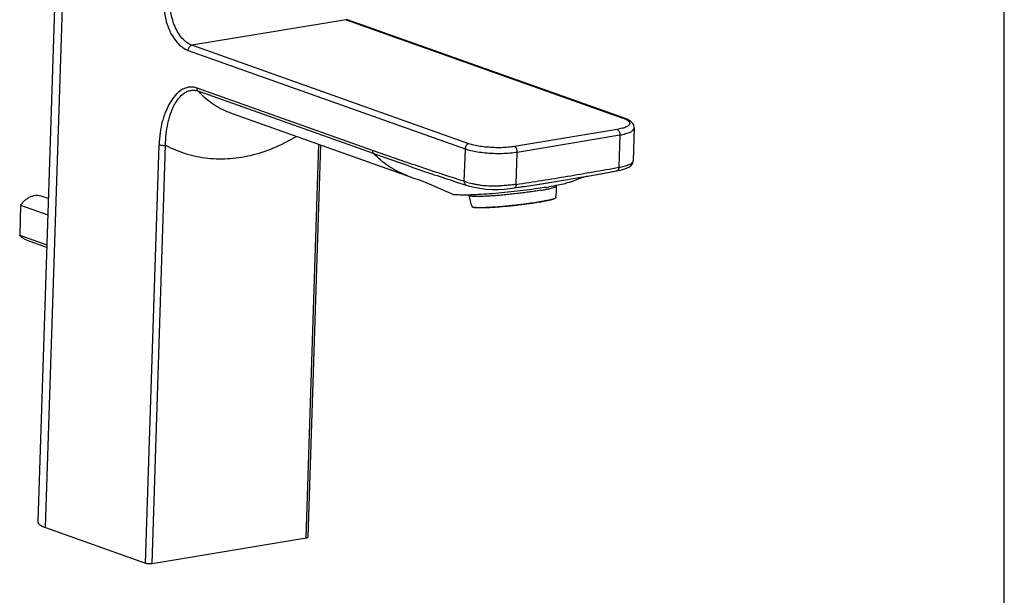
# Model space of a CAD drawing. Units: millimetres. Extents: x 0 to 297, y 0 to 210.
# Drawn here: x 212 to 297, y 105 to 155 of the extents above; entities that cross this region are included whole.
import ezdxf

# ---------------------------------------------------------------- set-up
doc = ezdxf.new("R2010")
doc.units = ezdxf.units.MM
doc.header["$LTSCALE"] = 16.335
doc.layers.add('DEF_LAYER_AXIS', color=7, linetype='Continuous')
doc.layers.add('DEF_LAYER_CUT_FEAT', color=7, linetype='Continuous')

msp = doc.modelspace()

# ---------------------------------------------------------------- linework, layer by layer
at = {"color": 7, "linetype": 'Continuous'}
for p, q in [((297, 0), (297, 210)), ((215.5955, 164.5368), (213.8681, 111.3471)), ((264.3202, 146.0318), (240.5043, 154.4917)), ((230.5816, 146.4426), (245.6815, 141.0788)), ((265.1759, 145.1837), (265.0846, 142.3733)), ((238.1984, 143.737), (237.1031, 110.0139)), ((262.4628, 141.284), (263.6789, 141.5057)), ((249.5242, 140.6612), (249.8897, 140.5434)), ((258.0754, 140.5371), (260.0882, 140.8705)), ((260.0881, 140.8706), (261.1444, 141.0517)), ((260.0882, 140.8705), (260.3621, 140.917)), ((260.1685, 140.7384), (260.4362, 140.8395)), ((260.3621, 140.9171), (260.7859, 140.9897)), ((260.7859, 140.9897), (261.1788, 141.0577)), ((261.1444, 141.0517), (262.4628, 141.284)), ((249.8897, 140.5434), (250.723, 140.2776)), ((254.4801, 139.9874), (254.8292, 140.0343)), ((257.1305, 140.3861), (258.0753, 140.5372)), ((257.7469, 140.4843), (257.8141, 140.4951)), ((257.8141, 140.495), (258.0754, 140.5371)), ((258.4831, 140.1996), (258.4787, 140.2401)), ((258.4831, 140.1992), (258.4831, 140.1996)), ((250.9502, 139.3829), (250.9459, 139.4219)), ((250.9502, 139.3825), (250.9502, 139.3829)), ((214.5422, 110.8235), (223.1355, 107.7709)), ((223.6966, 107.7362), (236.9489, 109.9396))]:
    msp.add_line(p, q, dxfattribs=at)
at = {"color": 9, "linetype": 'Continuous'}
for p, q in [((214.5422, 110.8235), (216.2696, 164.0133)), ((240.383, 154.5016), (227.1307, 152.2981)), ((240.383, 154.5016), (264.1989, 146.0417)), ((240.383, 154.5016), (240.5043, 154.4917)), ((226.8026, 151.8588), (250.6185, 143.3989)), ((250.9465, 143.8382), (227.1307, 152.2981)), ((242.6665, 143.2589), (227.5667, 148.6227)), ((242.7549, 142.9955), (227.6551, 148.3593)), ((264.3202, 146.0318), (264.1989, 146.0417)), ((263.7088, 145.0639), (254.8739, 143.595)), ((255.1069, 143.1209), (263.9418, 144.5899)), ((263.9418, 144.5899), (263.8515, 141.8118)), ((223.1355, 107.7709), (224.3038, 143.7438)), ((223.6966, 107.7362), (224.8649, 143.7091)), ((236.9489, 109.9396), (238.0483, 143.7903)), ((250.6185, 143.3989), (250.5278, 140.6065)), ((255.0167, 140.3428), (255.1069, 143.1209)), ((254.9756, 138.5732), (255.0539, 138.582)), ((255.1793, 138.5963), (255.1981, 138.5985)), ((255.8522, 138.6789), (255.9172, 138.6875))]:
    msp.add_line(p, q, dxfattribs=at)
at = {"color": 7, "linetype": 'Continuous'}
for points in [[(263.6789, 141.5057), (263.9692, 141.5638), (264.2687, 141.6383), (264.5138, 141.7206), (264.7174, 141.8195), (264.8872, 141.9473), (265.015, 142.1156), (265.0797, 142.3154), (265.0847, 142.3757)], [(245.6814, 141.0788), (246.1393, 140.9139), (246.6656, 140.7193), (247.1873, 140.5169), (247.7312, 140.2931), (248.3203, 140.0373), (248.9636, 139.7504), (249.567, 139.4889)], [(259.7248, 140.5517), (259.8747, 140.6172), (260.1685, 140.7384)], [(260.4362, 140.8395), (260.675, 140.9209), (260.8868, 140.9856), (261.0566, 141.0319), (261.1212, 141.0477)], [(250.7226, 140.2777), (251.0152, 140.1909), (251.4321, 140.0878), (251.9023, 140.0003), (252.4134, 139.9382), (252.9459, 139.9078), (253.4833, 139.9094), (254.0023, 139.9388), (254.4801, 139.9874)], [(254.8292, 140.0343), (255.9289, 140.1992), (257.1305, 140.3861)]]:
    msp.add_lwpolyline(points, dxfattribs=at)
for centre, radius, start, end in [((240.9503, 155.7441), 1.3294, 245.534602, 250.398847), ((228.7198, 327.891), 189.6319, 279.855745, 280.613628), ((225.4884, 341.0283), 203.1219, 278.305299, 279.138041), ((251.6194, 177.4861), 37.8755, 279.075688, 279.439522), ((255.1726, 139.8987), 3.3241, 348.134676, 5.187274), ((254.2481, 139.7984), 3.324, 187.187403, 204.240239), ((253.4103, 160.3023), 21.8016, 279.744215, 279.867743)]:
    msp.add_arc(centre, radius, start, end, dxfattribs=at)
at = {"color": 9, "linetype": 'Continuous'}
for centre, radius, start, end in [((263.33, 143.595), 2.5964, 67.91237, 70.448644), ((253.1187, 154.3331), 14.1308, 270.673903, 271.953911), ((254.808, 140.1796), 0.1468, 278.333857, 286.560431), ((254.8061, 140.1858), 0.1534, 286.575062, 293.696032), ((249.6747, 186.2994), 48.0197, 276.066036, 276.337796), ((249.6943, 186.1232), 47.8424, 276.432073, 276.583241), ((249.8107, 185.1242), 46.8366, 276.605083, 276.91203), ((249.9544, 183.9344), 45.6382, 276.912701, 277.070523), ((250.1286, 182.538), 44.231, 277.069267, 277.435111), ((250.5321, 179.4488), 41.1155, 277.525917, 277.690771), ((250.9146, 176.6405), 38.2813, 277.685951, 278.223182), ((251.5143, 172.4712), 34.069, 278.227916, 278.520665), ((251.9336, 169.6787), 31.2453, 278.518905, 278.87429), ((252.5843, 165.5284), 27.0442, 278.868775, 279.381966), ((253.1252, 162.2426), 23.7143, 279.386681, 279.742099)]:
    msp.add_arc(centre, radius, start, end, dxfattribs=at)
for points, start_tangent, end_tangent in [([(224.7059, 156.1253), (224.7362, 155.331), (224.8758, 154.5366), (225.1177, 153.783), (225.4498, 153.1073), (225.8554, 152.5438), (226.3144, 152.1203), (226.8026, 151.8588)], (-0.030768, -0.9995266), (0.9411997, -0.3378507)), ([(227.1307, 152.2981), (226.6979, 152.5297), (226.3015, 152.8924), (225.9476, 153.3756), (225.6512, 153.9637), (225.4276, 154.64), (225.2963, 155.362), (225.267, 156.0905)], (-0.942314, 0.3347302), (0.03246, 0.999473)), ([(226.8026, 151.8588), (226.8307, 152.0089), (226.9004, 152.143), (227.0055, 152.2463), (227.1307, 152.2981)], (0.03246, 0.999473), (0.9864576, 0.1640166)), ([(227.5667, 148.6227), (227.2284, 148.702), (227.0603, 148.7111), (226.8954, 148.7005), (226.5764, 148.6242), (226.4221, 148.5602), (226.2711, 148.4798), (225.9854, 148.2771), (225.7207, 148.0237), (225.4754, 147.7248), (225.2516, 147.3869), (224.873, 146.6182), (224.7166, 146.1897), (224.6468, 145.9646), (224.5832, 145.7347), (224.3922, 144.7732), (224.3038, 143.7438)], (-0.942314, 0.3347302), (-0.03246, -0.999473)), ([(224.8649, 143.7091), (224.9163, 144.6729), (225.0602, 145.5772), (225.1105, 145.7942), (225.1664, 146.0069), (225.2937, 146.4129), (225.6092, 147.1452), (225.7991, 147.4693), (226.0094, 147.7575), (226.4891, 148.2019), (226.6223, 148.2813), (226.7592, 148.3452), (227.0445, 148.4237), (227.1933, 148.4365), (227.3457, 148.4304), (227.6551, 148.3593)], (0.0028282, 0.999996), (0.942314, -0.3347302)), ([(227.6551, 148.3593), (227.6161, 148.4111), (227.5872, 148.4749), (227.5705, 148.5469), (227.5667, 148.6227)], (-0.6911638, 0.7226981), (0.0324601, 0.999473)), ([(227.6551, 148.3593), (228.911, 147.2921), (230.3281, 146.5381), (230.5817, 146.4426)], (0.6911641, -0.7226979), (0.9423808, -0.334542)), ([(264.3063, 146.0008), (264.5257, 145.8969), (264.7256, 145.7404), (264.7882, 145.5802), (264.7099, 145.4251), (264.4949, 145.2828), (264.1567, 145.1606), (263.7088, 145.0639)], (0.9263814, -0.3765866), (-0.9863443, -0.1646964)), ([(263.7088, 145.0639), (263.8007, 145.0023), (263.8762, 144.894), (263.9269, 144.7491), (263.9418, 144.5899)], (0.942314, -0.3347302), (-0.03246, -0.999473)), ([(263.9418, 144.5899), (264.4523, 144.7002), (264.8316, 144.8359), (265.0769, 144.9936), (265.1748, 145.1679), (265.1755, 145.1835)], (0.9864576, 0.1640166), (0.0062047, 0.9999808)), ([(224.8649, 143.7091), (226.6221, 142.9767), (228.4903, 142.594), (230.4362, 142.5662), (232.4163, 142.8959), (234.3844, 143.5754), (236.107, 144.4701)], (0.8820598, -0.4711375), (0.8551904, 0.5183139)), ([(224.3038, 143.7438), (224.4163, 143.7154), (224.5698, 143.6975), (224.7315, 143.6959), (224.8649, 143.7091)], (0.942314, -0.3347302), (0.9864576, 0.1640166)), ([(242.6665, 143.2589), (242.6702, 143.1833), (242.6869, 143.1111), (242.7159, 143.0472), (242.7549, 142.9955)], (-0.0325051, -0.9994716), (0.691098, -0.7227611)), ([(250.5278, 140.6066), (248.5617, 141.2401), (246.5962, 141.8953), (244.6311, 142.5691), (242.6665, 143.2589)], (-0.9533683, 0.3018094), (-0.942314, 0.3347302)), ([(250.9465, 143.8382), (250.8264, 143.7897), (250.7233, 143.6925), (250.6489, 143.5554), (250.6185, 143.3989)], (-0.9864576, -0.1640166), (-0.03246, -0.999473)), ([(250.6185, 143.3989), (251.1165, 143.2547), (251.699, 143.1412), (252.3525, 143.0593), (253.0538, 143.0132), (253.7779, 143.007), (254.4755, 143.0432), (255.1069, 143.1209)], (0.942314, -0.3347302), (0.9864576, 0.1640166)), ([(254.8739, 143.595), (254.3384, 143.5283), (253.746, 143.4961), (253.1211, 143.4992), (252.4957, 143.5382), (251.9048, 143.6107), (251.3805, 143.7124), (250.9465, 143.8382)], (-0.9866057, -0.1631231), (-0.9424734, 0.3342811)), ([(255.1069, 143.1209), (255.0934, 143.2736), (255.0464, 143.4148), (254.9695, 143.5294), (254.8739, 143.595)], (0.03246, 0.999473), (-0.942314, 0.3347302)), ([(242.7548, 142.9955), (244.7283, 142.2975), (246.7188, 141.6028), (248.73, 140.9212), (249.5243, 140.6612)], (0.942314, -0.3347303), (0.9514495, -0.3078048)), ([(245.664, 141.0851), (245.4632, 141.1603), (244.0359, 141.9113), (242.7549, 142.9955)], (-0.9415295, 0.3369306), (-0.6911641, 0.7226979)), ([(263.8515, 141.8118), (264.308, 141.9073), (264.5019, 141.9594), (264.6691, 142.0148), (264.8096, 142.0744), (264.9231, 142.1392), (265.0067, 142.2084), (265.0603, 142.282), (265.0837, 142.3602), (265.0846, 142.3733)], (0.9836473, 0.1801056), (0.0348732, 0.9993917)), ([(255.0167, 140.3428), (257.2243, 140.6798), (259.4328, 141.0378), (261.6419, 141.4143), (263.8515, 141.8118)], (0.9893661, 0.1454463), (0.9832261, 0.1823911)), ([(263.8515, 141.8118), (263.8356, 141.6906), (263.8168, 141.6351), (263.7912, 141.5871), (263.724, 141.5221), (263.6859, 141.5072), (263.6789, 141.5057)], (-0.0196406, -0.9998071), (-0.983319, -0.1818896)), ([(250.5278, 140.6065), (250.542, 140.4857), (250.5911, 140.3775), (250.6695, 140.3021), (250.7226, 140.2777)], (-0.0169717, -0.999856), (0.9530523, -0.3028057)), ([(250.5278, 140.6065), (250.9615, 140.4807), (251.2099, 140.4203), (251.4739, 140.3649), (251.7529, 140.3158), (252.0469, 140.2742), (252.6566, 140.2192), (252.9699, 140.2063), (253.2849, 140.2032)], (0.9520358, -0.3059866), (0.9999853, 0.0054185)), ([(255.0167, 140.3428), (254.5797, 140.2822), (254.1026, 140.2373), (253.6005, 140.2105)], (-0.9866793, -0.1626777), (-0.9993971, -0.0347199)), ([(255.0167, 140.3428), (254.9975, 140.2211), (254.9771, 140.1654), (254.9501, 140.1171), (254.8805, 140.0517), (254.8677, 140.0454)], (-0.0452087, -0.9989776), (-0.9158905, -0.4014282)), ([(257.1379, 138.8703), (257.5237, 138.9406), (257.8492, 139.0084), (258.1069, 139.0723), (258.2913, 139.1307), (258.3981, 139.1825), (258.4237, 139.2159)], (0.9855713, 0.169261), (0.3284942, 0.944506)), ([(251.2168, 138.4336), (251.2699, 138.4007), (251.4028, 138.3752), (251.6121, 138.3599), (251.893, 138.3551), (252.2394, 138.361), (252.6434, 138.3774), (253.096, 138.4039), (253.5872, 138.4399), (254.1059, 138.4847), (254.6406, 138.5372), (254.7491, 138.5486)], (0.2659499, -0.9639868), (0.9944006, 0.1056759))]:
    msp.add_spline(points, degree=3, dxfattribs=dict(at, start_tangent=start_tangent, end_tangent=end_tangent))
at = {"color": 7, "linetype": 'Continuous'}
for points, start_tangent, end_tangent in [([(265.1759, 145.1837), (265.1457, 145.3889), (265.0417, 145.5831), (264.8733, 145.7501), (264.6402, 145.8958), (264.3202, 146.0318)], (0.03246, 0.999473), (-0.942314, 0.3347302)), ([(257.5938, 140.0848), (256.9098, 139.9811), (255.8907, 139.8437), (254.8203, 139.7176), (253.742, 139.6078), (252.706, 139.5195), (251.7565, 139.4564), (250.934, 139.4213), (250.2755, 139.4158), (249.8102, 139.44), (249.5636, 139.4859)], (-0.9874737, -0.1577834), (-0.6664148, 0.7455812)), ([(257.1374, 139.8322), (256.7021, 139.7613), (256.2264, 139.6909), (255.7199, 139.6226), (255.193, 139.5578), (254.6564, 139.4977), (254.1211, 139.4435), (253.5978, 139.3965), (253.0974, 139.3575), (252.6299, 139.3273), (252.2049, 139.3065), (251.831, 139.2957), (251.5158, 139.2949), (251.2659, 139.3042), (251.0861, 139.3234), (250.9803, 139.3522), (250.9519, 139.3832)], (-0.9855713, -0.169261), (-0.3423803, 0.9395615)), ([(257.1374, 139.8322), (257.5234, 139.9023), (257.8523, 139.9702), (258.1174, 140.0344), (258.3132, 140.0936), (258.4358, 140.1467), (258.4827, 140.1926), (258.4815, 140.1987)], (0.9855713, 0.169261), (-0.318876, 0.9477964)), ([(259.7251, 140.5384), (259.6403, 140.5191), (259.2271, 140.3985), (258.6144, 140.2646), (257.8312, 140.1235)], (-0.9663704, -0.2571541), (-0.9864519, -0.1640507)), ([(258.4257, 139.2152), (258.399, 139.1632), (258.3588, 139.129), (258.3049, 139.0995), (258.2289, 139.0685), (258.121, 139.0331), (257.9699, 138.9916), (257.7618, 138.9425), (257.4791, 138.8842), (257.1465, 138.8232)], (-0.2056092, -0.9786342), (-0.9852041, -0.1713855)), ([(257.1002, 138.8152), (256.649, 138.742), (256.1539, 138.6698), (255.6268, 138.6003), (255.0804, 138.5351), (254.5279, 138.4758), (253.9826, 138.4238), (253.4576, 138.3805), (252.9656, 138.3468), (252.5196, 138.3236), (252.1594, 138.312), (251.8887, 138.3097), (251.6875, 138.3138), (251.5398, 138.3222), (251.4326, 138.3337), (251.3553, 138.3476), (251.2987, 138.3647), (251.2535, 138.3893), (251.2172, 138.4337)], (-0.9855713, -0.169261), (-0.4105591, 0.911834)), ([(213.8681, 111.3471), (213.9399, 111.1678), (214.1684, 110.9893), (214.5422, 110.8235)], (-0.0267658, -0.9996417), (0.942314, -0.3347302)), ([(236.9489, 109.9396), (237.0509, 109.9663), (237.1001, 110.0023), (237.1007, 110.0135)], (0.9864576, 0.1640166), (-0.1066253, 0.9942993)), ([(223.1355, 107.7709), (223.2535, 107.7416), (223.4015, 107.7246), (223.5571, 107.7228), (223.6966, 107.7362)], (0.942314, -0.3347302), (0.9864576, 0.1640166))]:
    msp.add_spline(points, degree=3, dxfattribs=dict(at, start_tangent=start_tangent, end_tangent=end_tangent))
at = {"layer": 'DEF_LAYER_AXIS', "color": 7, "linetype": 'Continuous'}
for p, q in [((214.2092, 139.3393), (214.7707, 139.1399)), ((212.8703, 135.5701), (214.6344, 134.9434))]:
    msp.add_line(p, q, dxfattribs=at)
at = {"layer": 'DEF_LAYER_CUT_FEAT', "color": 7, "linetype": 'Continuous'}
for p, q in [((212.3981, 138.5373), (212.315, 135.9786)), ((212.3981, 138.5373), (214.7243, 137.711)), ((212.315, 135.9786), (214.6412, 135.1523))]:
    msp.add_line(p, q, dxfattribs=at)
for points, start_tangent, end_tangent in [([(212.3981, 138.5373), (212.5986, 138.7959), (212.8261, 139.016), (213.074, 139.1914), (213.3354, 139.3168), (213.6026, 139.3889), (213.868, 139.4054), (214.124, 139.3659), (214.2092, 139.3393)], (0.5574846, 0.8301873), (0.9422783, -0.3348307)), ([(212.8704, 135.5701), (212.7163, 135.6378), (212.5008, 135.7842), (212.315, 135.9786)], (-0.9422783, 0.3348307), (-0.6151281, 0.7884272))]:
    msp.add_spline(points, degree=3, dxfattribs=dict(at, start_tangent=start_tangent, end_tangent=end_tangent))

doc.saveas('drawing.dxf')
